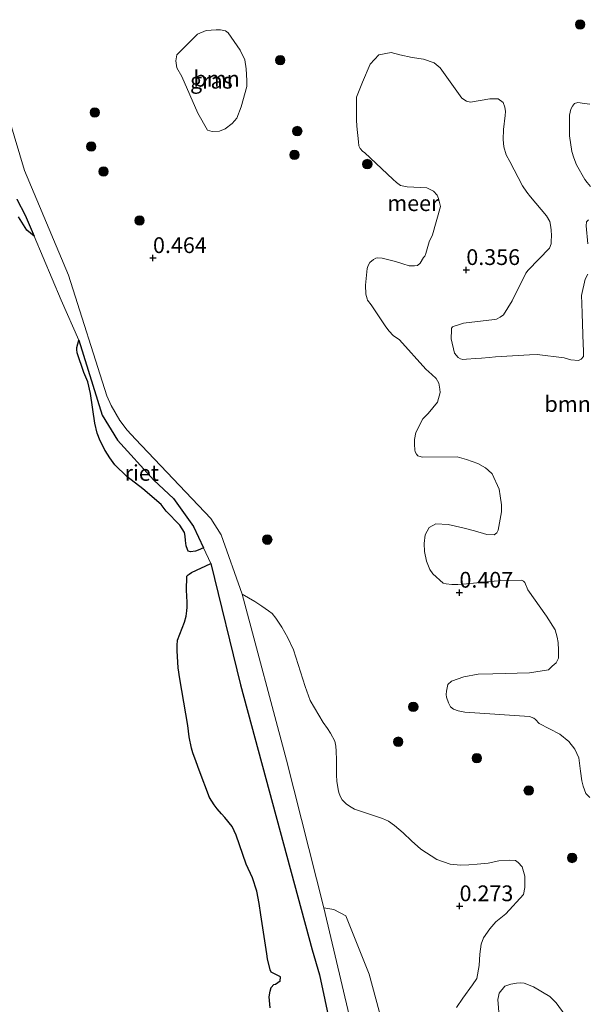
# Model space of a CAD drawing. Units: metres. Extents: x 179991 to 190009, y 512498 to 518750.
# Drawn here: x 184366 to 184456, y 512832 to 512988 of the extents above; entities that cross this region are included whole.
import ezdxf
from ezdxf.enums import TextEntityAlignment as Align

# ---------------------------------------------------------------- set-up
doc = ezdxf.new("R2010")
doc.units = ezdxf.units.M
doc.layers.get('0').update_dxf_attribs({"lineweight": 25})
for name, color, linetype, lineweight in [('B-ME-GR-BOMENSTRUIKEN-GV-B6', 93, 'Continuous', 18), ('B-ME-GR-BOOM-GV-B6', 93, 'Continuous', 18), ('B-ME-GR-BOOM-S-B1', 93, 'Continuous', 18), ('B-ME-GW-KRUINLIJN-L-B1', 93, 'Continuous', 18), ('B-ME-IE-GRASLAND-GV-B6', 93, 'Continuous', 18), ('B-ME-OB-WATERLIJN-L-B1', 133, 'OB-WATERLIJN', 18), ('B-ME-OG-WATER-GV-B6', 153, 'Continuous', 18)]:
    doc.layers.add(name, color=color, linetype=linetype, lineweight=lineweight)
doc.layers.add('B-ME-GW-HOOGTEPUNT-S-B1', color=10, linetype='Continuous')
doc.layers.add('B-ME-IE-RIET-GV-B6', color=10, linetype='Continuous')
doc.styles.add('NLCS-ISO', font='NLCS-ISO.TTF')
doc.linetypes.add('OB-WATERLIJN', pattern='A,10,[32,NLCS.SHX,S=2,R=0,X=0,Y=0],-12', length=22)

# ---------------------------------------------------------------- blocks, each defined once
blk = doc.blocks.new('hoogtepunt')
for p, q in [((-0.5, 0), (0.5, 0)), ((0, 0.5), (0, -0.5))]:
    blk.add_line(p, q)
blk = doc.blocks.new('boom')
h = blk.add_hatch(color=256)
edge = h.paths.add_edge_path()
edge.add_arc((0, 0), 0.75, 0, 360)
blk.add_circle((0, 0), 0.75)

msp = doc.modelspace()

# ---------------------------------------------------------------- linework, layer by layer
at = {"layer": 'B-ME-GR-BOMENSTRUIKEN-GV-B6'}
for points in [[(184456.4391, 512864.7965, 0.3649), (184455.8059, 512865.418, 0.3687), (184455.3643, 512866.554, 0.3724), (184455.1799, 512867.4137, 0.3649), (184454.9533, 512868.9557, 0.3611), (184454.6824, 512871.0452, 0.3611), (184454.0559, 512872.4365, 0.3819), (184453.1025, 512873.6481, 0.4046), (184451.6897, 512874.8102, 0.4046), (184448.4178, 512876.5108, 0.4272), (184447.8047, 512877.1472, 0.431), (184447.5502, 512877.352, 0.4254), (184446.901, 512877.623, 0.4272), (184436.6267, 512878.2882, 0.5595), (184435.583, 512878.542, 0.5558), (184434.8518, 512878.7819, 0.5425), (184434.3599, 512879.1605, 0.5255), (184434.0257, 512879.7837, 0.5161), (184433.6991, 512880.6706, 0.6144), (184433.6664, 512881.1181, 0.603), (184433.7011, 512881.6602, 0.5917), (184433.947, 512882.7035, 0.5633), (184434.519, 512883.2342, 0.3379), (184436.4727, 512883.9182, 0.3209), (184438.7347, 512884.3398, 0.3407), (184441.0606, 512884.3943, 0.3804), (184446.864, 512884.5474, 0.3691), (184449.8676, 512885.0079, 0.3776), (184450.4772, 512885.5922, 0.3917), (184451.1235, 512886.154, 0.3776), (184451.4783, 512886.8476, 0.3832), (184451.5005, 512888.1249, 0.3917), (184451.4156, 512889.3711, 0.3861), (184451.2638, 512890.2122, 0.3917), (184450.9213, 512891.356, 0.3747), (184449.5477, 512893.5574, 0.3634), (184446.6264, 512897.7038, 0.3861), (184446.1237, 512898.8857, 0.3861), (184445.9372, 512899.0812, 0.3804), (184445.5844, 512899.2584, 0.3889), (184442.0833, 512899.1466, 0.2804), (184441.2582, 512899.0965, 0.3106), (184436.8768, 512898.6452, 0.3797), (184435.5253, 512898.5747, 0.3797), (184434.5529, 512898.5734, 0.3797), (184433.6597, 512898.6388, 0.3797), (184433.1735, 512898.7563, 0.3797), (184431.5445, 512900.2201, 0.3797), (184431.1087, 512900.9121, 0.3797), (184430.5656, 512902.2635, 0.3797), (184430.2511, 512903.8145, 0.3797), (184430.204, 512905.0306, 0.3797), (184430.3506, 512906.4086, 0.3797), (184430.9863, 512907.5966, 0.3797), (184432.0099, 512908.1543, 0.3797), (184433.9862, 512908.049, 0.3797), (184436.3315, 512907.5672, 0.3797), (184438.169, 512907.0567, 0.3797), (184440.108, 512906.5046, 0.3797), (184441.2719, 512906.4111, 0.3797), (184441.6868, 512906.7271, 0.3797), (184441.9244, 512907.1635, 0.3797), (184442.4396, 512910.0554, 0.3797), (184442.4236, 512911.1727, 0.3797), (184442.2323, 512912.5922, 0.3797), (184442.0641, 512913.649, 0.3797), (184440.9606, 512916.0966, 0.397), (184440.3475, 512916.6727, 0.4121), (184439.8958, 512917.0733, 0.4143), (184438.6785, 512917.7623, 0.4186), (184436.901, 512918.3661, 0.4294), (184435.3934, 512918.8076, 0.4726), (184429.8964, 512918.7675, 0.4143), (184429.7225, 512918.7971, 0.4143), (184429.208, 512918.9408, 0.4143), (184428.9786, 512919.2318, 0.4143), (184428.7737, 512919.5965, 0.4143), (184428.6982, 512919.9026, 0.4143), (184428.6562, 512920.7521, 0.4143), (184428.6442, 512921.5333, 0.4143), (184428.8547, 512922.6684, 0.4143), (184429.9795, 512924.8387, 0.4035), (184430.8187, 512925.6982, 0.4035), (184431.5752, 512926.5818, 0.4186), (184432.3142, 512927.4466, 0.4208), (184432.7362, 512928.9898, 0.4035), (184432.6886, 512929.5151, 0.4013), (184432.5062, 512930.4714, 0.397), (184432.113, 512931.2378, 0.41), (184431.3795, 512931.8674, 0.4272), (184430.4386, 512932.6944, 0.4424), (184426.2874, 512937.3325, 0.4078), (184425.2959, 512938.0575, 0.4229), (184424.6249, 512938.7223, 0.4251), (184424.1078, 512939.4021, 0.4251), (184423.6644, 512940.046, 0.4488), (184421.7885, 512942.9198, 0.4532), (184421.2152, 512943.6428, 0.4704), (184421.1439, 512943.84, 0.464), (184420.9514, 512944.5869, 0.4575), (184420.8774, 512946.0291, 0.4467), (184421.1556, 512948.6888, 0.4964), (184421.3189, 512949.1678, 0.4942), (184421.5913, 512949.6418, 0.4791), (184422.1446, 512950.1166, 0.4683), (184422.5456, 512950.323, 0.451), (184422.7163, 512950.375, 0.4359), (184423.5282, 512950.2974, 0.4424), (184425.6334, 512949.7752, 0.4424), (184426.8115, 512949.3937, 0.4316), (184427.8325, 512949.0787, 0.4359), (184428.6783, 512949.066, 0.4488), (184429.1383, 512949.1565, 0.451), (184429.5612, 512949.5001, 0.4488), (184430.0891, 512950.4203, 0.3927), (184430.2874, 512950.6093, 0.3884), (184430.4513, 512951.0701, 0.3668), (184430.9826, 512952.888, 0.4254), (184431.4967, 512953.9895, 0.4386), (184432.7547, 512958.5279, 0.3842), (184432.4511, 512959.7533, 0.4005), (184432.2549, 512960.3018, 0.3961), (184431.6563, 512960.916, 0.3946), (184430.6343, 512961.4888, 0.405), (184427.4989, 512961.6173, 0.3975), (184426.4399, 512961.8575, 0.3872), (184425.7974, 512962.3138, 0.3857), (184425.2079, 512962.8533, 0.3753), (184420.7675, 512966.9928, 0.3485), (184420.3878, 512967.278, 0.3604), (184420.0285, 512967.6828, 0.3545), (184419.8551, 512968.1259, 0.3471), (184419.7628, 512968.7347, 0.3396), (184419.5177, 512971.2233, 0.3589), (184419.4724, 512972.2338, 0.3604), (184419.4457, 512973.2327, 0.3515), (184419.4375, 512974.4133, 0.35), (184419.4573, 512975.8387, 0.3515), (184420.4269, 512978.1978, 0.5027), (184421.6507, 512981.0836, 0.5195), (184423.0278, 512982.5425, 0.5279), (184424.9496, 512982.9501, 0.5279), (184426.3467, 512982.5588, 0.5363), (184428.2904, 512982.1059, 0.5279), (184430.093, 512981.8676, 0.4943), (184431.7903, 512981.2716, 0.4439), (184432.7324, 512980.5006, 0.3683), (184436.1557, 512975.6892, 0.3815)], [(184436.1557, 512975.6892, 0.3815), (184436.8904, 512975.1979, 0.42), (184437.5099, 512975.0429, 0.4706), (184440.5736, 512975.579, 0.3612), (184441.1443, 512975.5841, 0.3531), (184441.9031, 512975.5709, 0.3369), (184442.6925, 512974.9879, 0.341), (184442.9934, 512974.2583, 0.3309), (184443.0545, 512973.562, 0.3288), (184443.0455, 512972.9141, 0.3369), (184442.7479, 512970.6957, 0.3855), (184442.7238, 512969.1185, 0.3916), (184442.8019, 512967.9798, 0.3876), (184443.1929, 512966.6828, 0.424), (184443.7541, 512965.6139, 0.4584), (184445.7763, 512961.7983, 0.4827), (184446.4545, 512960.785, 0.507), (184447.0464, 512960.024, 0.5313), (184449.5913, 512957.0126, 0.5253), (184450.0774, 512956.1197, 0.505), (184450.2019, 512955.5451, 0.507), (184450.299, 512954.7991, 0.5131), (184450.3532, 512953.8383, 0.4908), (184450.3348, 512952.9941, 0.4463), (184450.3002, 512952.5667, 0.42), (184450.0543, 512951.8756, 0.42), (184446.664, 512948.4097, 0.3188), (184446.2857, 512947.91, 0.3188), (184444.122, 512943.5546, 0.4125), (184442.7452, 512941.3007, 0.3642), (184442.248, 512940.9378, 0.3635), (184441.6228, 512940.6254, 0.3683), (184441.3268, 512940.5685, 0.377), (184436.432, 512939.9855, 0.3739), (184435.6068, 512939.7468, 0.3441), (184435.0884, 512939.5938, 0.3371), (184434.6812, 512939.4087, 0.3283), (184434.5761, 512939.2644, 0.3072), (184434.5423, 512939.1818, 0.3107), (184434.4931, 512938.9289, 0.323), (184434.456, 512937.5154, 0.3292), (184434.9708, 512935.2503, 0.3433), (184435.5566, 512934.5511, 0.3485), (184435.9701, 512934.3603, 0.3643), (184436.3065, 512934.2552, 0.3749), (184436.8964, 512934.2781, 0.3714), (184438.3128, 512934.3719, 0.3907), (184439.247, 512934.4671, 0.3661), (184440.4622, 512934.5511, 0.3503), (184441.514, 512934.6582, 0.3503), (184446.8873, 512934.9941, 0.3591), (184448.0949, 512935.0335, 0.3678), (184452.3512, 512934.4854, 0.3573), (184453.4122, 512934.1646, 0.3661), (184454.6414, 512934.0793, 0.3907), (184455.0834, 512934.2958, 0.3907), (184455.4292, 512934.731, 0.3819), (184455.4589, 512934.9168, 0.3801), (184455.4564, 512935.7437, 0.3854), (184455.4071, 512936.6354, 0.3661), (184455.2251, 512941.5449, 0.3205), (184455.1502, 512943.1001, 0.3205), (184455.1153, 512944.3836, 0.3099), (184455.6853, 512946.9989, 0.2783), (184456.1069, 512947.7463, 0.2766)], [(184456.5442, 512961.6491, 0.2654), (184455.9944, 512962.3072, 0.2742), (184455.6583, 512962.7889, 0.2759), (184454.3361, 512965.086, 0.2566), (184453.9229, 512966.222, 0.2531), (184453.5898, 512967.1986, 0.2478), (184453.2122, 512969.7021, 0.2724), (184453.2401, 512972.9892, 0.5304), (184453.425, 512973.9342, 0.5251), (184453.6867, 512974.4243, 0.5181), (184453.996, 512974.8277, 0.5093), (184454.5512, 512974.9821, 0.5041), (184455.583, 512974.8448, 0.4865), (184456.4443, 512974.7231, 0.4935)], [(184456.1323, 512952.5752, 0.3643), (184455.8339, 512955.4296, 0.29), (184455.927, 512956.0756, 0.2882), (184456.2031, 512956.3817, 0.2742)], [(184425.325, 512822.4717, 0.4534), (184421.4949, 512836.7361, 0.4534), (184417.7584, 512846.0163, 0.3623), (184415.8736, 512847.0048, 0.5269), (184414.2722, 512847.291, 0.6682), (184408.3681, 512870.7144, 0.4929), (184401.3496, 512897.006, 0.463), (184403.3547, 512895.8476, 0.463), (184404.4653, 512895.0987, 0.5961), (184405.5261, 512894.3866, 0.5801), (184406.094, 512893.9354, 0.5502), (184406.7013, 512893.2153, 0.5273), (184407.6265, 512891.764, 0.5273), (184408.5693, 512890.1106, 0.5181), (184409.465, 512888.1753, 0.4929), (184411.3485, 512882.3975, 0.4299), (184412.1347, 512880.1649, 0.3867), (184414.1771, 512876.6621, 0.4083), (184414.8506, 512875.6975, 0.4105), (184415.352, 512874.9535, 0.3975), (184416.0082, 512873.7338, 0.3911), (184416.1934, 512872.9412, 0.3932), (184416.2424, 512872.1433, 0.4148), (184416.2696, 512870.7356, 0.4191), (184416.3083, 512868.3286, 0.3457), (184416.3647, 512867.3402, 0.3975), (184416.5504, 512866.0659, 0.3954), (184416.6793, 512865.5528, 0.3824), (184416.8822, 512865.0063, 0.3759), (184417.1777, 512864.4178, 0.3781), (184417.8382, 512863.789, 0.3781), (184418.3448, 512863.3815, 0.4019), (184419.1344, 512862.9394, 0.3803), (184423.5728, 512861.4481, 0.3781), (184424.5349, 512861.0127, 0.3824), (184425.497, 512860.341, 0.3479), (184426.8516, 512859.1574, 0.3435), (184428.1912, 512857.8914, 0.3371), (184429.6777, 512856.5857, 0.3263), (184432.1769, 512854.9465, 0.3327), (184434.2968, 512854.1833, 0.3284), (184435.9659, 512854.0298, 0.3522), (184437.2549, 512854.0706, 0.3306), (184438.5868, 512854.1767, 0.3133), (184440.3425, 512854.3719, 0.3349), (184442.0181, 512854.7549, 0.3543), (184443.7595, 512854.8496, 0.3414), (184444.6352, 512854.7653, 0.3284), (184445.0653, 512854.4548, 0.3241), (184445.6906, 512853.7973, 0.3349), (184446.1388, 512852.3151, 0.3457), (184446.1354, 512850.5245, 0.3025), (184445.9343, 512849.3806, 0.3111), (184443.1448, 512846.3098, 0.2571), (184441.5584, 512845.0305, 0.2701), (184440.5726, 512843.9654, 0.2463), (184439.6009, 512842.5372, 0.2615), (184439.2322, 512841.4959, 0.296), (184439.0302, 512839.9067, 0.2852), (184438.9172, 512838.13, 0.2744), (184438.5123, 512836.0723, 0.2554), (184437.8665, 512835.043, 0.2646), (184436.325, 512832.9554, 0.3242), (184435.3004, 512831.4866, 0.3541)], [(184442.4704, 512824.8134, 0.4482), (184441.8743, 512832.7281, 0.3426), (184441.9528, 512833.1946, 0.3242), (184442.0673, 512833.7302, 0.2852), (184442.9797, 512834.8567, 0.2118), (184443.9327, 512835.1833, 0.2072), (184444.8253, 512835.3241, 0.2049), (184445.4902, 512835.3595, 0.198), (184446.0124, 512835.341, 0.1865), (184447.5312, 512834.7722, 0.1797), (184450.0834, 512833.2004, 0.2256), (184451.1072, 512832.1971, 0.2485), (184452.5233, 512830.2808, 0.2187)]]:
    msp.add_polyline3d(points, dxfattribs=at)
at = {"layer": 'B-ME-GR-BOOM-GV-B6'}
msp.add_polyline3d([(184394.3169, 512973.317, 0.3839), (184391.7588, 512979.1235, 0.3639), (184390.9693, 512980.507, 0.3617), (184390.8567, 512981.6244, 0.3684), (184390.9677, 512982.5812, 0.344), (184394.2741, 512985.8261, 0.333), (184395.6493, 512986.4107, 0.4879), (184397.2103, 512986.5285, 0.4968), (184397.8939, 512986.5091, 0.499), (184398.7082, 512986.3419, 0.5012), (184399.1143, 512986.0505, 0.5012), (184401.0143, 512983.3114, 0.4813), (184401.7551, 512981.7731, 0.4879), (184401.9859, 512980.3427, 0.5123), (184402.0771, 512978.503, 0.5389), (184402.0774, 512977.5506, 0.5389), (184401.1791, 512974.319, 0.499), (184400.519, 512972.5093, 0.3263), (184399.7845, 512971.6576, 0.3307), (184398.6433, 512970.8263, 0.3374), (184397.7636, 512970.4521, 0.3418), (184396.5661, 512970.378, 0.3617), (184395.8333, 512970.6092, 0.3639), (184394.3169, 512973.317, 0.3839)], dxfattribs=at)
at = {"layer": 'B-ME-GW-KRUINLIJN-L-B1'}
msp.add_polyline3d([(184420.1085, 512822.6255, 0.0911), (184414.2722, 512847.291, 0.6682), (184408.3681, 512870.7144, 0.4929), (184401.3496, 512897.006, 0.463), (184398.0342, 512906.4471, 0.3433), (184396.3652, 512909.0422, 0.0355), (184384.4547, 512921.6235, 0.2065), (184383.1404, 512923.0477, 0.168), (184381.9477, 512924.5844, 0.1552), (184380.5998, 512926.932, 0.1125), (184379.8927, 512928.4695, 0.1125), (184373.8488, 512947.628, 0.3219), (184366.8579, 512964.1939, 0.3861), (184362.0473, 512980.1967, 0.3305)], dxfattribs=at)
at = {"layer": 'B-ME-IE-GRASLAND-GV-B6'}
for points in [[(184394.3169, 512973.317, 0.3839), (184395.8333, 512970.6092, 0.3639), (184396.5661, 512970.378, 0.3617), (184397.7636, 512970.4521, 0.3418), (184398.6433, 512970.8263, 0.3374), (184399.7845, 512971.6576, 0.3307), (184400.519, 512972.5093, 0.3263), (184401.1791, 512974.319, 0.499), (184402.0774, 512977.5506, 0.5389), (184402.0771, 512978.503, 0.5389), (184401.9859, 512980.3427, 0.5123), (184401.7551, 512981.7731, 0.4879), (184401.0143, 512983.3114, 0.4813), (184399.1143, 512986.0505, 0.5012), (184398.7082, 512986.3419, 0.5012), (184397.8939, 512986.5091, 0.499), (184397.2103, 512986.5285, 0.4968), (184395.6493, 512986.4107, 0.4879), (184394.2741, 512985.8261, 0.333), (184390.9677, 512982.5812, 0.344), (184390.8567, 512981.6244, 0.3684), (184390.9693, 512980.507, 0.3617), (184391.7588, 512979.1235, 0.3639), (184394.3169, 512973.317, 0.3839)], [(184436.1557, 512975.6892, 0.3815), (184432.7324, 512980.5006, 0.3683), (184431.7903, 512981.2716, 0.4439), (184430.093, 512981.8676, 0.4943), (184428.2904, 512982.1059, 0.5279), (184426.3467, 512982.5588, 0.5363), (184424.9496, 512982.9501, 0.5279), (184423.0278, 512982.5425, 0.5279), (184421.6507, 512981.0836, 0.5195), (184420.4269, 512978.1978, 0.5027), (184419.4573, 512975.8387, 0.3515), (184419.4375, 512974.4133, 0.35), (184419.4457, 512973.2327, 0.3515), (184419.4724, 512972.2338, 0.3604), (184419.5177, 512971.2233, 0.3589), (184419.7628, 512968.7347, 0.3396), (184419.8551, 512968.1259, 0.3471), (184420.0285, 512967.6828, 0.3545), (184420.3878, 512967.278, 0.3604), (184420.7675, 512966.9928, 0.3485), (184425.2079, 512962.8533, 0.3753), (184425.7974, 512962.3138, 0.3857), (184426.4399, 512961.8575, 0.3872), (184427.4989, 512961.6173, 0.3975), (184430.6343, 512961.4888, 0.405), (184431.6563, 512960.916, 0.3946), (184432.2549, 512960.3018, 0.3961), (184432.4511, 512959.7533, 0.4005), (184432.7547, 512958.5279, 0.3842), (184431.4967, 512953.9895, 0.4386), (184430.9826, 512952.888, 0.4254), (184430.4513, 512951.0701, 0.3668), (184430.2874, 512950.6093, 0.3884), (184430.0891, 512950.4203, 0.3927), (184429.5612, 512949.5001, 0.4488), (184429.1383, 512949.1565, 0.451), (184428.6783, 512949.066, 0.4488), (184427.8325, 512949.0787, 0.4359), (184426.8115, 512949.3937, 0.4316), (184425.6334, 512949.7752, 0.4424), (184423.5282, 512950.2974, 0.4424), (184422.7163, 512950.375, 0.4359), (184422.5456, 512950.323, 0.451), (184422.1446, 512950.1166, 0.4683), (184421.5913, 512949.6418, 0.4791), (184421.3189, 512949.1678, 0.4942), (184421.1556, 512948.6888, 0.4964), (184420.8774, 512946.0291, 0.4467), (184420.9514, 512944.5869, 0.4575), (184421.1439, 512943.84, 0.464), (184421.2152, 512943.6428, 0.4704), (184421.7885, 512942.9198, 0.4532), (184423.6644, 512940.046, 0.4488), (184424.1078, 512939.4021, 0.4251), (184424.6249, 512938.7223, 0.4251), (184425.2959, 512938.0575, 0.4229), (184426.2874, 512937.3325, 0.4078), (184430.4386, 512932.6944, 0.4424), (184431.3795, 512931.8674, 0.4272), (184432.113, 512931.2378, 0.41), (184432.5062, 512930.4714, 0.397), (184432.6886, 512929.5151, 0.4013), (184432.7362, 512928.9898, 0.4035), (184432.3142, 512927.4466, 0.4208), (184431.5752, 512926.5818, 0.4186), (184430.8187, 512925.6982, 0.4035), (184429.9795, 512924.8387, 0.4035), (184428.8547, 512922.6684, 0.4143), (184428.6442, 512921.5333, 0.4143), (184428.6562, 512920.7521, 0.4143), (184428.6982, 512919.9026, 0.4143), (184428.7737, 512919.5965, 0.4143), (184428.9786, 512919.2318, 0.4143), (184429.208, 512918.9408, 0.4143), (184429.7225, 512918.7971, 0.4143), (184429.8964, 512918.7675, 0.4143), (184435.3934, 512918.8076, 0.4726), (184436.901, 512918.3661, 0.4294), (184438.6785, 512917.7623, 0.4186), (184439.8958, 512917.0733, 0.4143), (184440.3475, 512916.6727, 0.4121), (184440.9606, 512916.0966, 0.397), (184442.0641, 512913.649, 0.3797), (184442.2323, 512912.5922, 0.3797), (184442.4236, 512911.1727, 0.3797), (184442.4396, 512910.0554, 0.3797), (184441.9244, 512907.1635, 0.3797), (184441.6868, 512906.7271, 0.3797), (184441.2719, 512906.4111, 0.3797), (184440.108, 512906.5046, 0.3797), (184438.169, 512907.0567, 0.3797), (184436.3315, 512907.5672, 0.3797), (184433.9862, 512908.049, 0.3797), (184432.0099, 512908.1543, 0.3797), (184430.9863, 512907.5966, 0.3797), (184430.3506, 512906.4086, 0.3797), (184430.204, 512905.0306, 0.3797), (184430.2511, 512903.8145, 0.3797), (184430.5656, 512902.2635, 0.3797), (184431.1087, 512900.9121, 0.3797), (184431.5445, 512900.2201, 0.3797), (184433.1735, 512898.7563, 0.3797), (184433.6597, 512898.6388, 0.3797), (184434.5529, 512898.5734, 0.3797), (184435.5253, 512898.5747, 0.3797), (184436.8768, 512898.6452, 0.3797), (184441.2582, 512899.0965, 0.3106), (184442.0833, 512899.1466, 0.2804), (184445.5844, 512899.2584, 0.3889), (184445.9372, 512899.0812, 0.3804), (184446.1237, 512898.8857, 0.3861), (184446.6264, 512897.7038, 0.3861), (184449.5477, 512893.5574, 0.3634), (184450.9213, 512891.356, 0.3747), (184451.2638, 512890.2122, 0.3917), (184451.4156, 512889.3711, 0.3861), (184451.5005, 512888.1249, 0.3917), (184451.4783, 512886.8476, 0.3832), (184451.1235, 512886.154, 0.3776), (184450.4772, 512885.5922, 0.3917), (184449.8676, 512885.0079, 0.3776), (184446.864, 512884.5474, 0.3691), (184441.0606, 512884.3943, 0.3804), (184438.7347, 512884.3398, 0.3407), (184436.4727, 512883.9182, 0.3209), (184434.519, 512883.2342, 0.3379), (184433.947, 512882.7035, 0.5633), (184433.7011, 512881.6602, 0.5917), (184433.6664, 512881.1181, 0.603), (184433.6991, 512880.6706, 0.6144), (184434.0257, 512879.7837, 0.5161), (184434.3599, 512879.1605, 0.5255), (184434.8518, 512878.7819, 0.5425), (184435.583, 512878.542, 0.5558), (184436.6267, 512878.2882, 0.5595), (184446.901, 512877.623, 0.4272), (184447.5502, 512877.352, 0.4254), (184447.8047, 512877.1472, 0.431), (184448.4178, 512876.5108, 0.4272), (184451.6897, 512874.8102, 0.4046), (184453.1025, 512873.6481, 0.4046), (184454.0559, 512872.4365, 0.3819), (184454.6824, 512871.0452, 0.3611), (184454.9533, 512868.9557, 0.3611), (184455.1799, 512867.4137, 0.3649), (184455.3643, 512866.554, 0.3724), (184455.8059, 512865.418, 0.3687), (184456.4391, 512864.7965, 0.3649)], [(184435.3004, 512831.4866, 0.3541), (184436.325, 512832.9554, 0.3242), (184437.8665, 512835.043, 0.2646), (184438.5123, 512836.0723, 0.2554), (184438.9172, 512838.13, 0.2744), (184439.0302, 512839.9067, 0.2852), (184439.2322, 512841.4959, 0.296), (184439.6009, 512842.5372, 0.2615), (184440.5726, 512843.9654, 0.2463), (184441.5584, 512845.0305, 0.2701), (184443.1448, 512846.3098, 0.2571), (184445.9343, 512849.3806, 0.3111), (184446.1354, 512850.5245, 0.3025), (184446.1388, 512852.3151, 0.3457), (184445.6906, 512853.7973, 0.3349), (184445.0653, 512854.4548, 0.3241), (184444.6352, 512854.7653, 0.3284), (184443.7595, 512854.8496, 0.3414), (184442.0181, 512854.7549, 0.3543), (184440.3425, 512854.3719, 0.3349), (184438.5868, 512854.1767, 0.3133), (184437.2549, 512854.0706, 0.3306), (184435.9659, 512854.0298, 0.3522), (184434.2968, 512854.1833, 0.3284), (184432.1769, 512854.9465, 0.3327), (184429.6777, 512856.5857, 0.3263), (184428.1912, 512857.8914, 0.3371), (184426.8516, 512859.1574, 0.3435), (184425.497, 512860.341, 0.3479), (184424.5349, 512861.0127, 0.3824), (184423.5728, 512861.4481, 0.3781), (184419.1344, 512862.9394, 0.3803), (184418.3448, 512863.3815, 0.4019), (184417.8382, 512863.789, 0.3781), (184417.1777, 512864.4178, 0.3781), (184416.8822, 512865.0063, 0.3759), (184416.6793, 512865.5528, 0.3824), (184416.5504, 512866.0659, 0.3954), (184416.3647, 512867.3402, 0.3975), (184416.3083, 512868.3286, 0.3457), (184416.2696, 512870.7356, 0.4191), (184416.2424, 512872.1433, 0.4148), (184416.1934, 512872.9412, 0.3932), (184416.0082, 512873.7338, 0.3911), (184415.352, 512874.9535, 0.3975), (184414.8506, 512875.6975, 0.4105), (184414.1771, 512876.6621, 0.4083), (184412.1347, 512880.1649, 0.3867), (184411.3485, 512882.3975, 0.4299), (184409.465, 512888.1753, 0.4929), (184408.5693, 512890.1106, 0.5181), (184407.6265, 512891.764, 0.5273), (184406.7013, 512893.2153, 0.5273), (184406.094, 512893.9354, 0.5502), (184405.5261, 512894.3866, 0.5801), (184404.4653, 512895.0987, 0.5961), (184403.3547, 512895.8476, 0.463), (184401.3496, 512897.006, 0.463), (184398.0342, 512906.4471, 0.3433), (184396.3652, 512909.0422, 0.0355), (184384.4547, 512921.6235, 0.2065), (184383.1404, 512923.0477, 0.168), (184381.9477, 512924.5844, 0.1552), (184380.5998, 512926.932, 0.1125), (184379.8927, 512928.4695, 0.1125), (184373.8488, 512947.628, 0.3219), (184366.8579, 512964.1939, 0.3861), (184362.0473, 512980.1967, 0.3305)], [(184362.0473, 512980.1967, 0.3305), (184366.8579, 512964.1939, 0.3861), (184373.8488, 512947.628, 0.3219), (184379.8927, 512928.4695, 0.1125), (184380.5998, 512926.932, 0.1125), (184381.9477, 512924.5844, 0.1552), (184383.1404, 512923.0477, 0.168), (184384.4547, 512921.6235, 0.2065), (184396.3652, 512909.0422, 0.0355), (184398.0342, 512906.4471, 0.3433), (184401.3496, 512897.006, 0.463), (184408.3681, 512870.7144, 0.4929), (184414.2722, 512847.291, 0.6682), (184420.1085, 512822.6255, 0.0911)], [(184456.1069, 512947.7463, 0.2766), (184455.6853, 512946.9989, 0.2783), (184455.1153, 512944.3836, 0.3099), (184455.1502, 512943.1001, 0.3205), (184455.2251, 512941.5449, 0.3205), (184455.4071, 512936.6354, 0.3661), (184455.4564, 512935.7437, 0.3854), (184455.4589, 512934.9168, 0.3801), (184455.4292, 512934.731, 0.3819), (184455.0834, 512934.2958, 0.3907), (184454.6414, 512934.0793, 0.3907), (184453.4122, 512934.1646, 0.3661), (184452.3512, 512934.4854, 0.3573), (184448.0949, 512935.0335, 0.3678), (184446.8873, 512934.9941, 0.3591), (184441.514, 512934.6582, 0.3503), (184440.4622, 512934.5511, 0.3503), (184439.247, 512934.4671, 0.3661), (184438.3128, 512934.3719, 0.3907), (184436.8964, 512934.2781, 0.3714), (184436.3065, 512934.2552, 0.3749), (184435.9701, 512934.3603, 0.3643), (184435.5566, 512934.5511, 0.3485), (184434.9708, 512935.2503, 0.3433), (184434.456, 512937.5154, 0.3292), (184434.4931, 512938.9289, 0.323), (184434.5423, 512939.1818, 0.3107), (184434.5761, 512939.2644, 0.3072), (184434.6812, 512939.4087, 0.3283), (184435.0884, 512939.5938, 0.3371), (184435.6068, 512939.7468, 0.3441), (184436.432, 512939.9855, 0.3739), (184441.3268, 512940.5685, 0.377), (184441.6228, 512940.6254, 0.3683), (184442.248, 512940.9378, 0.3635), (184442.7452, 512941.3007, 0.3642), (184444.122, 512943.5546, 0.4125), (184446.2857, 512947.91, 0.3188), (184446.664, 512948.4097, 0.3188), (184450.0543, 512951.8756, 0.42), (184450.3002, 512952.5667, 0.42), (184450.3348, 512952.9941, 0.4463), (184450.3532, 512953.8383, 0.4908), (184450.299, 512954.7991, 0.5131), (184450.2019, 512955.5451, 0.507), (184450.0774, 512956.1197, 0.505), (184449.5913, 512957.0126, 0.5253), (184447.0464, 512960.024, 0.5313), (184446.4545, 512960.785, 0.507), (184445.7763, 512961.7983, 0.4827), (184443.7541, 512965.6139, 0.4584), (184443.1929, 512966.6828, 0.424), (184442.8019, 512967.9798, 0.3876), (184442.7238, 512969.1185, 0.3916), (184442.7479, 512970.6957, 0.3855), (184443.0455, 512972.9141, 0.3369), (184443.0545, 512973.562, 0.3288), (184442.9934, 512974.2583, 0.3309), (184442.6925, 512974.9879, 0.341), (184441.9031, 512975.5709, 0.3369), (184441.1443, 512975.5841, 0.3531), (184440.5736, 512975.579, 0.3612), (184437.5099, 512975.0429, 0.4706), (184436.8904, 512975.1979, 0.42), (184436.1557, 512975.6892, 0.3815)], [(184456.4443, 512974.7231, 0.4935), (184455.583, 512974.8448, 0.4865), (184454.5512, 512974.9821, 0.5041), (184453.996, 512974.8277, 0.5093), (184453.6867, 512974.4243, 0.5181), (184453.425, 512973.9342, 0.5251), (184453.2401, 512972.9892, 0.5304), (184453.2122, 512969.7021, 0.2724), (184453.5898, 512967.1986, 0.2478), (184453.9229, 512966.222, 0.2531), (184454.3361, 512965.086, 0.2566), (184455.6583, 512962.7889, 0.2759), (184455.9944, 512962.3072, 0.2742), (184456.5442, 512961.6491, 0.2654)], [(184395.2318, 512904.3452, -0.35), (184393.6541, 512907.7688, -0.35), (184390.4762, 512912.1931, -0.35), (184387.3412, 512915.1232, -0.35), (184381.5923, 512921.4431, -0.35), (184379.1509, 512925.4268, -0.35), (184375.4653, 512937.2873, -0.35), (184372.6604, 512943.6706, -0.35), (184368.3733, 512953.8147, -0.35), (184366.963, 512957.1518, -0.35), (184365.6233, 512959.6877, -0.35)], [(184456.2031, 512956.3817, 0.2742), (184455.927, 512956.0756, 0.2882), (184455.8339, 512955.4296, 0.29), (184456.1323, 512952.5752, 0.3643)], [(184416.8167, 512821.539, -0.35), (184413.5935, 512836.671, -0.35), (184412.4553, 512840.6391, -0.35), (184401.1067, 512882.6358, -0.35), (184396.3738, 512901.8671, -0.35), (184395.2318, 512904.3452, -0.35)], [(184422.8674, 512805.8275, 0.4665), (184421.5056, 512811.5329, 0.369), (184420.1085, 512822.6255, 0.0911), (184414.2722, 512847.291, 0.6682), (184415.8736, 512847.0048, 0.5269), (184417.7584, 512846.0163, 0.3623), (184421.4949, 512836.7361, 0.4534), (184425.325, 512822.4717, 0.4534), (184425.5861, 512818.4701, 0.4665), (184425.4745, 512815.5335, 0.4665), (184424.9079, 512811.4105, 0.4665), (184422.8674, 512805.8275, 0.4665)], [(184452.5233, 512830.2808, 0.2187), (184451.1072, 512832.1971, 0.2485), (184450.0834, 512833.2004, 0.2256), (184447.5312, 512834.7722, 0.1797), (184446.0124, 512835.341, 0.1865), (184445.4902, 512835.3595, 0.198), (184444.8253, 512835.3241, 0.2049), (184443.9327, 512835.1833, 0.2072), (184442.9797, 512834.8567, 0.2118), (184442.0673, 512833.7302, 0.2852), (184441.9528, 512833.1946, 0.3242), (184441.8743, 512832.7281, 0.3426), (184442.4704, 512824.8134, 0.4482)]]:
    msp.add_polyline3d(points, dxfattribs=at)
at = {"layer": 'B-ME-IE-RIET-GV-B6'}
for points in [[(184365.6233, 512959.6877, -0.35), (184366.963, 512957.1518, -0.35), (184368.3733, 512953.8147, -0.35), (184367.247, 512954.7701, -0.35), (184365.8796, 512956.8736, -0.35)], [(184395.2318, 512904.3452, -0.35), (184394.3885, 512904.0113, -0.35), (184393.9609, 512903.8667, -0.35), (184393.152, 512903.7376, -0.35), (184392.8128, 512903.8524, -0.35), (184392.6842, 512904.1231, -0.35), (184392.4553, 512904.6952, -0.35), (184392.3546, 512905.5397, -0.35), (184392.2887, 512906.2264, -0.35), (184392.2174, 512906.7947, -0.35), (184391.4722, 512907.9867, -0.35), (184389.2875, 512910.1978, -0.35), (184388.5094, 512911.2212, -0.35), (184385.6098, 512913.7481, -0.35), (184383.0641, 512915.668, -0.35), (184381.1867, 512917.5546, -0.35), (184380.3568, 512918.6449, -0.35), (184379.6423, 512919.8086, -0.35), (184378.8602, 512921.3504, -0.35), (184378.3517, 512922.5319, -0.35), (184378.003, 512924.1627, -0.35), (184377.3095, 512928.852, -0.35), (184376.8737, 512930.6755, -0.35), (184376.2548, 512932.1679, -0.35), (184375.1794, 512935.2752, -0.35), (184375.1475, 512935.845, -0.35), (184375.1361, 512936.1399, -0.35), (184375.4653, 512937.2873, -0.35), (184379.1509, 512925.4268, -0.35), (184381.5923, 512921.4431, -0.35), (184387.3412, 512915.1232, -0.35), (184390.4762, 512912.1931, -0.35), (184393.6541, 512907.7688, -0.35), (184395.2318, 512904.3452, -0.35)], [(184405.7754, 512831.397, -0.35), (184405.6332, 512833.1543, -0.35), (184405.7655, 512834.0501, -0.35), (184405.9304, 512834.6221, -0.35), (184406.3479, 512835.1022, -0.35), (184406.624, 512835.1593, -0.35), (184407.3731, 512835.6948, -0.35), (184407.4424, 512836.2805, -0.35), (184407.4118, 512836.3536, -0.35), (184405.9586, 512837.0499, -0.35), (184405.7761, 512837.4511, -0.35), (184405.3496, 512839.2122, -0.35), (184405.2643, 512839.9789, -0.35), (184404.3061, 512846.1918, -0.35), (184404.0523, 512847.954, -0.35), (184403.6884, 512849.9254, -0.35), (184403.0052, 512852.033, -0.35), (184401.975, 512854.2013, -0.35), (184400.4063, 512858.811, -0.35), (184399.7604, 512860.1591, -0.35), (184398.5724, 512861.6069, -0.35), (184398.067, 512862.1997, -0.35), (184397.3588, 512862.998, -0.35), (184396.8905, 512863.5922, -0.35), (184396.1868, 512864.7525, -0.35), (184394.5428, 512869.1145, -0.35), (184394.0647, 512870.4413, -0.35), (184393.5277, 512871.8493, -0.35), (184393.323, 512872.5836, -0.35), (184392.9648, 512874.4067, -0.35), (184392.711, 512876.169, -0.35), (184391.4682, 512883.5896, -0.35), (184391.2244, 512885.3337, -0.35), (184391.0532, 512888.0091, -0.35), (184391.0471, 512888.879, -0.35), (184391.1119, 512889.7455, -0.35), (184392.1799, 512892.5864, -0.35), (184392.4501, 512893.5153, -0.35), (184392.566, 512894.3554, -0.35), (184392.6083, 512894.9415, -0.35), (184392.6159, 512895.7026, -0.35), (184392.5758, 512896.7402, -0.35), (184392.5328, 512897.6106, -0.35), (184392.594, 512899.8649, -0.35), (184392.7653, 512900.0694, -0.35), (184392.9359, 512900.2152, -0.35), (184393.2983, 512900.4426, -0.35), (184396.3738, 512901.8671, -0.35)], [(184396.3738, 512901.8671, -0.35), (184401.1067, 512882.6358, -0.35), (184412.4553, 512840.6391, -0.35), (184413.5935, 512836.671, -0.35), (184416.8167, 512821.539, -0.35)]]:
    msp.add_polyline3d(points, dxfattribs=at)
at = {"layer": 'B-ME-OB-WATERLIJN-L-B1'}
msp.add_polyline3d([(184416.8167, 512821.539, -0.35), (184413.5935, 512836.671, -0.35), (184412.4553, 512840.6391, -0.35), (184401.1067, 512882.6358, -0.35), (184396.3738, 512901.8671, -0.35), (184395.2318, 512904.3452, -0.35), (184393.6541, 512907.7688, -0.35), (184390.4762, 512912.1931, -0.35), (184387.3412, 512915.1232, -0.35), (184381.5923, 512921.4431, -0.35), (184379.1509, 512925.4268, -0.35), (184375.4653, 512937.2873, -0.35), (184372.6604, 512943.6706, -0.35), (184368.3733, 512953.8147, -0.35), (184366.963, 512957.1518, -0.35), (184365.6233, 512959.6877, -0.35)], dxfattribs=at)
at = {"layer": 'B-ME-OG-WATER-GV-B6'}
for points in [[(184365.8796, 512956.8736, -0.35), (184367.247, 512954.7701, -0.35), (184368.3733, 512953.8147, -0.35), (184372.6604, 512943.6706, -0.35), (184375.4653, 512937.2873, -0.35), (184375.1361, 512936.1399, -0.35), (184375.1475, 512935.845, -0.35), (184375.1794, 512935.2752, -0.35), (184376.2548, 512932.1679, -0.35), (184376.8737, 512930.6755, -0.35), (184377.3095, 512928.852, -0.35), (184378.003, 512924.1627, -0.35), (184378.3517, 512922.5319, -0.35), (184378.8602, 512921.3504, -0.35), (184379.6423, 512919.8086, -0.35), (184380.3568, 512918.6449, -0.35), (184381.1867, 512917.5546, -0.35), (184383.0641, 512915.668, -0.35), (184385.6098, 512913.7481, -0.35), (184388.5094, 512911.2212, -0.35), (184389.2875, 512910.1978, -0.35), (184391.4722, 512907.9867, -0.35), (184392.2174, 512906.7947, -0.35), (184392.2887, 512906.2264, -0.35), (184392.3546, 512905.5397, -0.35), (184392.4553, 512904.6952, -0.35), (184392.6842, 512904.1231, -0.35), (184392.8128, 512903.8524, -0.35), (184393.152, 512903.7376, -0.35), (184393.9609, 512903.8667, -0.35), (184394.3885, 512904.0113, -0.35), (184395.2318, 512904.3452, -0.35), (184396.3738, 512901.8671, -0.35)], [(184396.3738, 512901.8671, -0.35), (184393.2983, 512900.4426, -0.35), (184392.9359, 512900.2152, -0.35), (184392.7653, 512900.0694, -0.35), (184392.594, 512899.8649, -0.35), (184392.5328, 512897.6106, -0.35), (184392.5758, 512896.7402, -0.35), (184392.6159, 512895.7026, -0.35), (184392.6083, 512894.9415, -0.35), (184392.566, 512894.3554, -0.35), (184392.4501, 512893.5153, -0.35), (184392.1799, 512892.5864, -0.35), (184391.1119, 512889.7455, -0.35), (184391.0471, 512888.879, -0.35), (184391.0532, 512888.0091, -0.35), (184391.2244, 512885.3337, -0.35), (184391.4682, 512883.5896, -0.35), (184392.711, 512876.169, -0.35), (184392.9648, 512874.4067, -0.35), (184393.323, 512872.5836, -0.35), (184393.5277, 512871.8493, -0.35), (184394.0647, 512870.4413, -0.35), (184394.5428, 512869.1145, -0.35), (184396.1868, 512864.7525, -0.35), (184396.8905, 512863.5922, -0.35), (184397.3588, 512862.998, -0.35), (184398.067, 512862.1997, -0.35), (184398.5724, 512861.6069, -0.35), (184399.7604, 512860.1591, -0.35), (184400.4063, 512858.811, -0.35), (184401.975, 512854.2013, -0.35), (184403.0052, 512852.033, -0.35), (184403.6884, 512849.9254, -0.35), (184404.0523, 512847.954, -0.35), (184404.3061, 512846.1918, -0.35), (184405.2643, 512839.9789, -0.35), (184405.3496, 512839.2122, -0.35), (184405.7761, 512837.4511, -0.35), (184405.9586, 512837.0499, -0.35), (184407.4118, 512836.3536, -0.35), (184407.4424, 512836.2805, -0.35), (184407.3731, 512835.6948, -0.35), (184406.624, 512835.1593, -0.35), (184406.3479, 512835.1022, -0.35), (184405.9304, 512834.6221, -0.35), (184405.7655, 512834.0501, -0.35), (184405.6332, 512833.1543, -0.35), (184405.7754, 512831.397, -0.35)]]:
    msp.add_polyline3d(points, dxfattribs=at)

# ---------------------------------------------------------------- block references
at = {"layer": 'B-ME-GR-BOOM-S-B1', "rotation": 90}
for p in [(184454.8997, 512987.3779, 0.1942), (184407.3692, 512981.6959, 0.3539), (184377.9815, 512973.4162, 0.6584), (184410.0781, 512970.4683, 0.2075), (184377.4304, 512968.0051, 0.6192), (184409.6322, 512966.6868, 0.2848), (184421.1766, 512965.2356, 0.4364), (184379.3811, 512964.0407, 0.502), (184385.088, 512956.2764, 0.3178), (184405.3283, 512905.6681, 0.4686), (184428.4669, 512879.1475, 0.4306), (184426.0685, 512873.6203, 0.4372), (184438.5311, 512871.0098, 0.4178), (184446.7541, 512865.8994, 0.5433), (184453.6368, 512855.1854, 0.4116)]:
    msp.add_blockref('boom', p, dxfattribs=at)
at = {"layer": 'B-ME-GW-HOOGTEPUNT-S-B1', "rotation": 90}
for p in [(184387.214, 512950.3348, 0.4638), (184387.214, 512950.3348, 0.4638), (184436.8675, 512948.4433, 0.3559), (184436.8675, 512948.4433, 0.3559), (184435.779, 512897.2706, 0.4066), (184435.779, 512897.2706, 0.4066), (184435.7952, 512847.5499, 0.2735), (184435.7952, 512847.5499, 0.2735)]:
    msp.add_blockref('hoogtepunt', p, dxfattribs=at)

# ---------------------------------------------------------------- texts
at = {"layer": 'B-ME-GR-BOMENSTRUIKEN-GV-B6', "ltscale": 0.2, "style": 'NLCS-ISO'}
msp.add_text('bmn en strkn', height=2.5, dxfattribs=at).set_placement((184459.764, 512927.1849), align=Align.MIDDLE_CENTER)
at = {"layer": 'B-ME-GR-BOOM-GV-B6', "ltscale": 0.2, "style": 'NLCS-ISO'}
msp.add_text('bmn', height=2.5, dxfattribs=at).set_placement((184397.3015, 512978.7654), align=Align.MIDDLE_CENTER)
at = {"layer": 'B-ME-GW-HOOGTEPUNT-S-B1', "ltscale": 0.2, "style": 'NLCS-ISO'}
for s, p in [('0.464', (184387.214, 512950.3348, 0.4638)), ('0.464', (184387.214, 512950.3348, 0.4638)), ('0.356', (184436.8675, 512948.4433, 0.3559)), ('0.356', (184436.8675, 512948.4433, 0.3559)), ('0.407', (184435.779, 512897.2706, 0.4066)), ('0.407', (184435.779, 512897.2706, 0.4066)), ('0.273', (184435.7952, 512847.5499, 0.2735)), ('0.273', (184435.7952, 512847.5499, 0.2735))]:
    msp.add_text(s, height=2.5, dxfattribs=at).set_placement(p, align=Align.BOTTOM_LEFT)
at = {"layer": 'B-ME-IE-GRASLAND-GV-B6', "ltscale": 0.2, "style": 'NLCS-ISO'}
msp.add_text('gras', height=2.5, dxfattribs=at).set_placement((184396.467, 512978.4533), align=Align.MIDDLE_CENTER)
at = {"layer": 'B-ME-IE-RIET-GV-B6', "ltscale": 0.2, "style": 'NLCS-ISO'}
msp.add_text('riet', height=2.5, dxfattribs=at).set_placement((184385.4324, 512916.2532), align=Align.MIDDLE_CENTER)
at = {"layer": 'B-ME-OG-WATER-GV-B6', "ltscale": 0.2, "style": 'NLCS-ISO'}
msp.add_text('meer', height=2.5, dxfattribs=at).set_placement((184428.4652, 512959.0348), align=Align.MIDDLE_CENTER)

doc.saveas('drawing.dxf')
